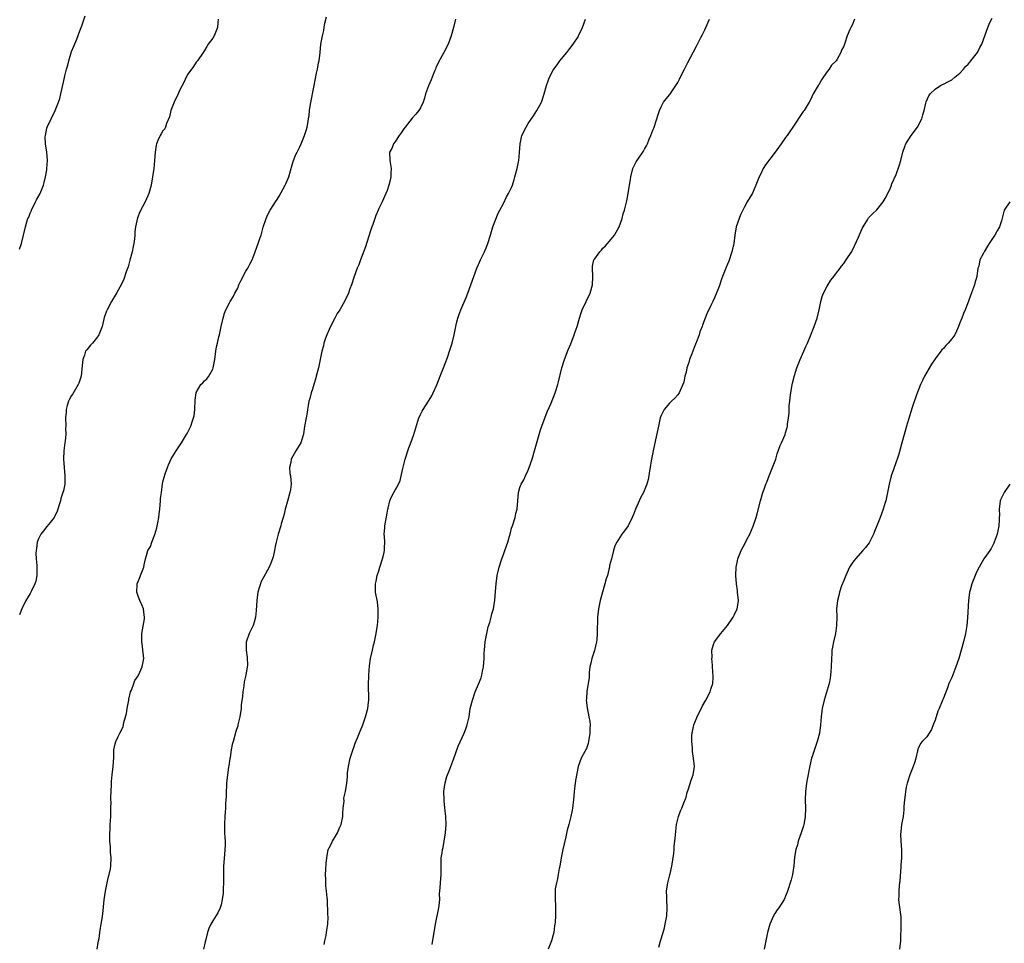
# Model space of a CAD drawing. Units: inches. Extents: x 2583000 to 2586000, y 1515000 to 1518000.
# Drawn here: x 2584902 to 2585140, y 1516530 to 1516753 of the extents above; entities that cross this region are included whole.
import ezdxf

# ---------------------------------------------------------------- set-up
doc = ezdxf.new("R2010")
doc.units = ezdxf.units.IN
doc.header["$MEASUREMENT"] = 0
doc.layers.add('LD25831515_10ft', color=82, linetype='Continuous')

msp = doc.modelspace()

# ---------------------------------------------------------------- linework, layer by layer
at = {"layer": 'LD25831515_10ft'}
for points, elevation in [([(2584902.4, 1516697.6), (2584902.95, 1516699), (2584903.39, 1516701), (2584903.88, 1516703), (2584904.22, 1516704.22), (2584904.48, 1516705), (2584904.65, 1516705.35), (2584905, 1516706.24), (2584905.23, 1516706.77), (2584905.31, 1516707), (2584906.31, 1516709), (2584906.52, 1516709.48), (2584907.39, 1516711), (2584908.22, 1516713), (2584908.36, 1516713.64), (2584908.7, 1516715), (2584909, 1516716.75), (2584909.05, 1516717.05), (2584909.22, 1516719), (2584909.05, 1516721), (2584908.72, 1516723), (2584908.65, 1516724.65), (2584908.67, 1516725), (2584909, 1516726.74), (2584909.07, 1516727), (2584910.03, 1516729), (2584911.04, 1516731), (2584911.87, 1516733), (2584912.13, 1516733.87), (2584912.39, 1516735), (2584913, 1516737.84), (2584913.35, 1516739.35), (2584913.77, 1516741), (2584914.06, 1516741.94), (2584914.3, 1516743), (2584915, 1516745.23), (2584915.49, 1516746.51), (2584916.21, 1516748.21), (2584917, 1516750.16), (2584917.3, 1516751), (2584917.43, 1516751.43), (2584918.22, 1516753.78)], 8660), ([(2584950.26, 1516753), (2584950.2, 1516752.2), (2584950.15, 1516751), (2584949.33, 1516749), (2584949, 1516748.42), (2584947.92, 1516747), (2584947.57, 1516746.43), (2584947, 1516745.43), (2584946.66, 1516745), (2584945.32, 1516743), (2584945, 1516742.61), (2584944.39, 1516741.61), (2584943, 1516739.77), (2584942.6, 1516739), (2584942.09, 1516737.91), (2584941, 1516735.79), (2584940.66, 1516735), (2584939.69, 1516733), (2584938.89, 1516731), (2584938.55, 1516729.45), (2584937.84, 1516727.84), (2584937.62, 1516727), (2584937.43, 1516726.57), (2584937, 1516726.09), (2584936.59, 1516725.41), (2584936.3, 1516725), (2584935.77, 1516723.77), (2584935.41, 1516723), (2584935.32, 1516722.68), (2584935.14, 1516721), (2584934.99, 1516719), (2584934.76, 1516717), (2584934.48, 1516715), (2584934.12, 1516713), (2584933.56, 1516711), (2584932.8, 1516709.2), (2584931.42, 1516706.58), (2584930.85, 1516705.15), (2584930.4, 1516703), (2584930.25, 1516701.75), (2584930.22, 1516701), (2584930.13, 1516700.13), (2584929.97, 1516699), (2584929.78, 1516698.22), (2584929.56, 1516697), (2584929.05, 1516694.95), (2584928.62, 1516693.38), (2584928.16, 1516692.16), (2584927.6, 1516690.4), (2584927, 1516689.14), (2584925.79, 1516687), (2584924.57, 1516685), (2584923.52, 1516683), (2584923.36, 1516682.64), (2584922.85, 1516681.15), (2584922.32, 1516679), (2584921.57, 1516677), (2584921, 1516676.17), (2584920.03, 1516675), (2584919.53, 1516674.47), (2584919, 1516673.8), (2584918.62, 1516673.38), (2584918.37, 1516673), (2584918.11, 1516672.11), (2584917.66, 1516671), (2584917.55, 1516669.55), (2584917.26, 1516667), (2584917.21, 1516666.79), (2584916.69, 1516665.31), (2584916.56, 1516665), (2584915.9, 1516663.9), (2584915.25, 1516662.75), (2584915, 1516662.35), (2584914.51, 1516661.49), (2584914.26, 1516661), (2584913.93, 1516659.93), (2584913.66, 1516659), (2584913.65, 1516658.35), (2584913.51, 1516657), (2584913.59, 1516655), (2584913.53, 1516654.47), (2584913.56, 1516653), (2584913.41, 1516651.41), (2584913.35, 1516651), (2584913.11, 1516649), (2584913.06, 1516647.06), (2584913.2, 1516645), (2584913.37, 1516643), (2584913.38, 1516642.62), (2584913.32, 1516641), (2584913, 1516639.39), (2584912.91, 1516639), (2584912.43, 1516637.57), (2584912.3, 1516637), (2584912.01, 1516636.01), (2584911.68, 1516635), (2584911.5, 1516634.5), (2584910.87, 1516633.13), (2584910.78, 1516633), (2584909.79, 1516631.79), (2584909, 1516630.78), (2584908.24, 1516629.76), (2584907.59, 1516629), (2584907, 1516627.81), (2584906.73, 1516627), (2584906.52, 1516625.48), (2584906.42, 1516625), (2584906.39, 1516624.39), (2584906.43, 1516623), (2584906.59, 1516621.41), (2584906.61, 1516621), (2584906.58, 1516620.58), (2584906.58, 1516619), (2584906.37, 1516617.63), (2584906.14, 1516617), (2584905.31, 1516615.31), (2584905.18, 1516615), (2584905, 1516614.66), (2584904.37, 1516613.63), (2584903.93, 1516613), (2584903.02, 1516610.98), (2584902.46, 1516609.54)], 8670), ([(2584921.14, 1516529), (2584921.42, 1516530.58), (2584921.47, 1516531), (2584921.59, 1516531.59), (2584921.8, 1516533), (2584921.93, 1516534.07), (2584922.15, 1516535), (2584922.38, 1516536.38), (2584922.52, 1516537.48), (2584922.87, 1516540.87), (2584923.14, 1516543), (2584923.54, 1516545), (2584923.82, 1516546.18), (2584924.04, 1516547), (2584924.32, 1516548.32), (2584924.43, 1516549), (2584924.49, 1516551), (2584924.36, 1516552.36), (2584924.37, 1516553.63), (2584924.23, 1516555), (2584924.16, 1516556.16), (2584924.2, 1516557), (2584924.27, 1516557.73), (2584924.29, 1516559), (2584924.43, 1516561), (2584924.41, 1516561.59), (2584924.46, 1516563), (2584924.49, 1516564.49), (2584924.43, 1516565), (2584924.4, 1516565.6), (2584924.49, 1516567), (2584924.63, 1516568.63), (2584924.61, 1516569.39), (2584924.76, 1516571), (2584924.99, 1516572.99), (2584925.14, 1516575.14), (2584925.2, 1516577), (2584925.51, 1516578.49), (2584925.63, 1516579), (2584926.23, 1516580.23), (2584926.58, 1516581), (2584927, 1516581.79), (2584927.37, 1516582.63), (2584927.5, 1516583), (2584927.6, 1516583.6), (2584928.22, 1516585.78), (2584928.36, 1516587), (2584928.74, 1516589), (2584928.77, 1516589.23), (2584929.2, 1516591), (2584929.39, 1516591.39), (2584929.94, 1516593), (2584930.26, 1516593.74), (2584931, 1516594.82), (2584931.1, 1516595), (2584931.98, 1516597), (2584932.35, 1516599), (2584932.18, 1516601), (2584932.07, 1516601.93), (2584931.89, 1516603), (2584931.87, 1516603.87), (2584931.93, 1516605), (2584932.07, 1516605.93), (2584932.53, 1516608.53), (2584932.56, 1516609), (2584932.44, 1516609.56), (2584932.32, 1516611), (2584931.93, 1516611.93), (2584931.41, 1516613), (2584931, 1516613.99), (2584930.71, 1516615), (2584930.77, 1516616.77), (2584930.81, 1516617), (2584931, 1516617.59), (2584931.45, 1516618.55), (2584931.59, 1516619), (2584932.35, 1516621), (2584932.46, 1516621.54), (2584932.78, 1516623), (2584933, 1516623.83), (2584933.38, 1516625), (2584933.99, 1516626.01), (2584934.28, 1516627), (2584935, 1516628.85), (2584935.52, 1516630.48), (2584935.73, 1516631.73), (2584935.99, 1516633), (2584936.11, 1516633.89), (2584936.22, 1516635), (2584936.4, 1516637), (2584936.44, 1516637.56), (2584936.62, 1516639), (2584936.91, 1516641.09), (2584937, 1516641.54), (2584937.28, 1516642.72), (2584937.53, 1516643.53), (2584938.05, 1516645), (2584938.36, 1516645.64), (2584939, 1516647.12), (2584940.2, 1516649), (2584940.49, 1516649.51), (2584941.46, 1516651), (2584942.7, 1516653), (2584943, 1516653.52), (2584943.7, 1516655), (2584944.03, 1516656.03), (2584944.38, 1516657), (2584944.5, 1516657.5), (2584944.71, 1516659), (2584944.79, 1516661.21), (2584944.96, 1516663), (2584945, 1516663.11), (2584946.1, 1516665), (2584946.57, 1516665.43), (2584947, 1516665.89), (2584947.59, 1516666.41), (2584948.04, 1516667), (2584949, 1516668.72), (2584949.1, 1516669), (2584949.48, 1516671), (2584949.72, 1516673), (2584949.93, 1516674.07), (2584950.12, 1516675), (2584950.49, 1516676.49), (2584950.63, 1516677), (2584951.05, 1516679), (2584951.5, 1516681), (2584951.79, 1516682.21), (2584952.13, 1516683), (2584953, 1516684.69), (2584953.17, 1516685), (2584953.89, 1516686.11), (2584954.32, 1516687), (2584955, 1516688.21), (2584955.31, 1516689), (2584955.83, 1516690.17), (2584957, 1516692.28), (2584957.45, 1516693), (2584957.96, 1516693.96), (2584958.46, 1516695), (2584959.22, 1516697), (2584959.66, 1516698.34), (2584959.94, 1516699), (2584960.44, 1516700.44), (2584960.62, 1516701), (2584961.13, 1516702.87), (2584961.84, 1516705), (2584962.22, 1516705.78), (2584962.86, 1516707), (2584963, 1516707.21), (2584964.09, 1516709), (2584964.47, 1516709.53), (2584965, 1516710.36), (2584966.45, 1516713), (2584966.62, 1516713.38), (2584967.29, 1516715), (2584968.1, 1516717.9), (2584968.43, 1516719), (2584969, 1516720.37), (2584969.29, 1516721), (2584969.87, 1516722.13), (2584970.26, 1516723), (2584971.1, 1516725), (2584971.54, 1516726.46), (2584971.73, 1516727), (2584971.91, 1516727.91), (2584972.09, 1516729), (2584972.21, 1516729.79), (2584972.32, 1516731), (2584972.54, 1516732.54), (2584973.41, 1516737), (2584973.7, 1516738.3), (2584973.96, 1516739.96), (2584974.21, 1516741), (2584974.49, 1516742.49), (2584974.6, 1516743), (2584974.83, 1516745), (2584975.01, 1516747.01), (2584975.4, 1516749), (2584975.75, 1516750.25), (2584975.83, 1516751), (2584976.02, 1516752.02), (2584976.4, 1516753.6)], 8680), ([(2585007.44, 1516753), (2585006.96, 1516751), (2585006.42, 1516749), (2585005.67, 1516747), (2585004.66, 1516745), (2585003.39, 1516742.61), (2585002.74, 1516741.26), (2585002.66, 1516741), (2585002.44, 1516740.44), (2585001.84, 1516739), (2585001.62, 1516738.38), (2585000.96, 1516736.96), (2585000.23, 1516735), (2585000.04, 1516733.96), (2584999.65, 1516733), (2584999, 1516731.62), (2584998.66, 1516731), (2584997.89, 1516730.11), (2584997, 1516729.15), (2584995.31, 1516727), (2584995, 1516726.57), (2584994.38, 1516725.62), (2584993.89, 1516725), (2584993, 1516723.62), (2584992.53, 1516723), (2584992.12, 1516721.88), (2584991.61, 1516721), (2584991.66, 1516719), (2584991.99, 1516717), (2584991.91, 1516715.91), (2584991.91, 1516715), (2584991.74, 1516714.26), (2584991.39, 1516713), (2584991, 1516711.77), (2584990.72, 1516711), (2584989.79, 1516709), (2584989, 1516707.44), (2584988.82, 1516707), (2584988.25, 1516705.75), (2584988.05, 1516705), (2584987.54, 1516703.54), (2584987.33, 1516703), (2584987, 1516702.04), (2584986.51, 1516700.51), (2584985.82, 1516698.18), (2584985, 1516696.06), (2584984.57, 1516695), (2584984.15, 1516693.85), (2584983.77, 1516693), (2584983.04, 1516691.04), (2584982.38, 1516689), (2584982.04, 1516688.04), (2584981.72, 1516687), (2584980.85, 1516685.15), (2584979.57, 1516683), (2584979, 1516682.12), (2584978.44, 1516681), (2584977.39, 1516679), (2584977, 1516678.22), (2584976.49, 1516677), (2584976.17, 1516676.17), (2584975.79, 1516675), (2584975.69, 1516674.31), (2584975.26, 1516673), (2584974.43, 1516669), (2584973.94, 1516667), (2584973.72, 1516666.28), (2584973.38, 1516665), (2584973, 1516663.85), (2584972.74, 1516663), (2584972.36, 1516661.64), (2584972.16, 1516661), (2584971.94, 1516659.94), (2584971.79, 1516659), (2584971.71, 1516658.29), (2584971.47, 1516657), (2584971.12, 1516654.88), (2584970.85, 1516653.15), (2584970.84, 1516653), (2584970.79, 1516652.79), (2584970.19, 1516651), (2584968.98, 1516649.02), (2584967.89, 1516647), (2584967.78, 1516646.22), (2584967.47, 1516645), (2584967.6, 1516643.6), (2584967.72, 1516643), (2584967.9, 1516641), (2584967.72, 1516639.72), (2584967.59, 1516639), (2584967, 1516636.94), (2584966.47, 1516635), (2584966.21, 1516633.79), (2584965.95, 1516633), (2584965.49, 1516631.49), (2584965.39, 1516631), (2584964.75, 1516629), (2584964.66, 1516628.66), (2584964.26, 1516627), (2584964.04, 1516625.96), (2584963.86, 1516625), (2584963.54, 1516623.54), (2584963.4, 1516623), (2584963, 1516621.94), (2584962.61, 1516621), (2584961.3, 1516618.7), (2584960.61, 1516617.39), (2584960.46, 1516617), (2584960.25, 1516616.25), (2584959.87, 1516615), (2584959.6, 1516613), (2584959.46, 1516610.54), (2584959.29, 1516609), (2584959, 1516607.74), (2584958.74, 1516607), (2584957.79, 1516605), (2584957.07, 1516602.93), (2584957.03, 1516601), (2584957.29, 1516599.29), (2584957.33, 1516597.33), (2584957.3, 1516597), (2584956.94, 1516595), (2584956.57, 1516593.43), (2584956.46, 1516592.46), (2584956.24, 1516591), (2584956.14, 1516589.86), (2584955.87, 1516587.87), (2584955.8, 1516587), (2584955.5, 1516585), (2584955.07, 1516583.07), (2584955, 1516582.8), (2584954.54, 1516581.46), (2584954.23, 1516580.23), (2584953.88, 1516579), (2584953.7, 1516578.3), (2584953.44, 1516577), (2584953.16, 1516575.16), (2584953.1, 1516574.9), (2584952.84, 1516573.16), (2584952.81, 1516572.81), (2584952.53, 1516571), (2584952.33, 1516569), (2584952.27, 1516568.27), (2584952.24, 1516567), (2584952.24, 1516565.76), (2584952.1, 1516564.1), (2584952.06, 1516563), (2584952, 1516562), (2584951.91, 1516561), (2584951.84, 1516559), (2584951.86, 1516558.14), (2584951.86, 1516557), (2584951.9, 1516555.9), (2584951.96, 1516555), (2584951.96, 1516554.04), (2584951.94, 1516553), (2584951.81, 1516551.81), (2584951.61, 1516549), (2584951.61, 1516545), (2584951.53, 1516543.53), (2584951.51, 1516543), (2584951.47, 1516542.53), (2584951.29, 1516541), (2584951, 1516539.71), (2584950.79, 1516539), (2584950.21, 1516537.79), (2584949, 1516535.84), (2584948.5, 1516535), (2584948.01, 1516533.99), (2584947.75, 1516533), (2584947.35, 1516531.35), (2584947.19, 1516530.81), (2584946.8, 1516529)], 8690), ([(2584975.85, 1516530.15), (2584975.99, 1516531), (2584976.3, 1516532.3), (2584976.4, 1516533), (2584976.44, 1516533.56), (2584976.73, 1516535), (2584976.78, 1516536.78), (2584976.74, 1516537.26), (2584976.62, 1516541), (2584976.59, 1516541.41), (2584976.43, 1516543), (2584976.26, 1516544.26), (2584976.21, 1516545), (2584976.24, 1516545.76), (2584976.18, 1516547), (2584976.22, 1516548.22), (2584976.35, 1516549.65), (2584976.44, 1516551), (2584976.82, 1516553), (2584976.87, 1516553.13), (2584977, 1516553.41), (2584977.56, 1516554.44), (2584977.84, 1516555), (2584979.05, 1516557), (2584979.64, 1516558.36), (2584979.89, 1516559), (2584980.29, 1516561), (2584980.31, 1516561.69), (2584980.43, 1516563), (2584980.62, 1516564.62), (2584980.6, 1516565.4), (2584980.99, 1516567), (2584981.3, 1516569), (2584981.45, 1516570.55), (2584981.44, 1516571), (2584981.47, 1516571.47), (2584981.67, 1516573), (2584982.13, 1516575), (2584982.69, 1516576.69), (2584982.83, 1516577.17), (2584983, 1516577.56), (2584983.34, 1516578.66), (2584983.89, 1516579.89), (2584984.5, 1516581.5), (2584985, 1516582.65), (2584985.12, 1516583), (2584985.76, 1516585), (2584986.32, 1516587), (2584986.51, 1516588.51), (2584986.59, 1516589), (2584986.61, 1516589.39), (2584986.54, 1516592.54), (2584986.6, 1516595), (2584986.76, 1516597.24), (2584987.03, 1516599), (2584987.46, 1516601), (2584987.74, 1516602.25), (2584987.94, 1516603), (2584988.23, 1516604.23), (2584988.37, 1516605), (2584988.42, 1516605.58), (2584988.7, 1516607), (2584988.86, 1516608.86), (2584988.84, 1516611), (2584988.65, 1516612.65), (2584988.22, 1516615), (2584988.16, 1516616.16), (2584988.17, 1516617), (2584988.38, 1516617.62), (2584988.61, 1516619), (2584989, 1516620.11), (2584989.26, 1516621), (2584989.9, 1516623), (2584990.21, 1516624.21), (2584990.35, 1516625), (2584990.34, 1516625.66), (2584990.41, 1516627), (2584990.38, 1516628.38), (2584990.32, 1516629), (2584990.46, 1516630.46), (2584990.48, 1516631), (2584990.87, 1516633.13), (2584991, 1516634.02), (2584991.18, 1516635), (2584991.25, 1516635.25), (2584991.68, 1516637), (2584992.06, 1516637.94), (2584992.6, 1516639), (2584993.7, 1516641), (2584994.13, 1516641.87), (2584994.8, 1516644.8), (2584994.9, 1516645.1), (2584995.3, 1516646.7), (2584995.34, 1516647), (2584995.49, 1516647.49), (2584995.95, 1516649), (2584996.23, 1516649.77), (2584996.73, 1516651), (2584997.47, 1516653), (2584998.66, 1516657), (2584998.76, 1516657.24), (2584999, 1516657.78), (2584999.43, 1516658.57), (2584999.68, 1516659), (2585001, 1516661), (2585001.73, 1516662.27), (2585002.1, 1516663), (2585003, 1516664.95), (2585003.76, 1516667), (2585004.55, 1516669), (2585005, 1516670.08), (2585005.52, 1516671.52), (2585006.03, 1516673), (2585006.23, 1516673.77), (2585006.67, 1516675), (2585007.17, 1516677), (2585007.45, 1516678.55), (2585007.75, 1516679.75), (2585008.04, 1516681), (2585008.31, 1516681.7), (2585008.76, 1516683), (2585010.05, 1516685.95), (2585010.48, 1516687), (2585012.63, 1516693), (2585013, 1516693.94), (2585013.46, 1516695), (2585014.43, 1516697), (2585015, 1516698.3), (2585015.29, 1516699), (2585015.91, 1516701), (2585016.14, 1516701.86), (2585016.49, 1516703), (2585017.75, 1516706.25), (2585018.17, 1516707), (2585019, 1516708.61), (2585019.76, 1516710.24), (2585020.24, 1516711), (2585021, 1516712.44), (2585021.2, 1516713), (2585021.63, 1516714.37), (2585021.78, 1516715), (2585022.31, 1516717), (2585022.65, 1516718.65), (2585022.71, 1516719), (2585022.88, 1516720.88), (2585023.01, 1516722.99), (2585023.48, 1516725), (2585024.47, 1516727), (2585025, 1516727.88), (2585026.24, 1516729.76), (2585027.09, 1516731), (2585028.18, 1516733), (2585028.84, 1516735), (2585029.39, 1516737), (2585029.81, 1516738.19), (2585030.13, 1516739), (2585031, 1516740.73), (2585031.17, 1516741), (2585031.96, 1516742.04), (2585032.64, 1516743), (2585033, 1516743.46), (2585034.28, 1516745), (2585035, 1516745.92), (2585035.8, 1516747), (2585037, 1516748.78), (2585037.13, 1516749), (2585038.07, 1516751), (2585038.76, 1516753)], 8700), ([(2585001.86, 1516530.14), (2585002.15, 1516532.15), (2585002.31, 1516533), (2585002.64, 1516535), (2585003.47, 1516539), (2585003.55, 1516539.55), (2585003.66, 1516541), (2585003.65, 1516542.35), (2585003.81, 1516543.81), (2585003.87, 1516545), (2585004, 1516547), (2585004, 1516549), (2585004.04, 1516549.96), (2585004.05, 1516551), (2585004.22, 1516552.22), (2585004.35, 1516553), (2585004.49, 1516553.51), (2585004.75, 1516555), (2585005.06, 1516557), (2585005.22, 1516559), (2585005.16, 1516561), (2585005, 1516562.22), (2585004.72, 1516564.72), (2585004.71, 1516565), (2585004.69, 1516567), (2585004.96, 1516569.04), (2585005.4, 1516570.6), (2585005.93, 1516571.93), (2585006.31, 1516573), (2585007.07, 1516574.93), (2585008.13, 1516577.87), (2585009.59, 1516581), (2585009.95, 1516582.05), (2585010.32, 1516583), (2585010.73, 1516585), (2585011.04, 1516586.96), (2585011.55, 1516589), (2585012.21, 1516591), (2585013, 1516592.81), (2585013.65, 1516594.35), (2585013.81, 1516595), (2585013.99, 1516595.99), (2585014.2, 1516597), (2585014.34, 1516599), (2585014.39, 1516600.39), (2585014.43, 1516601), (2585014.62, 1516603), (2585014.98, 1516605), (2585015.36, 1516606.64), (2585015.72, 1516607.72), (2585016.09, 1516609), (2585016.25, 1516609.75), (2585016.62, 1516611), (2585016.97, 1516613.03), (2585017.13, 1516615.13), (2585017.24, 1516617), (2585017.51, 1516619), (2585017.98, 1516621), (2585018.61, 1516623), (2585019, 1516624.06), (2585019.39, 1516625), (2585020.11, 1516627), (2585020.51, 1516628.51), (2585020.69, 1516629.31), (2585021, 1516630.42), (2585021.17, 1516631), (2585021.81, 1516633), (2585022.02, 1516633.98), (2585022.29, 1516635), (2585022.66, 1516639), (2585023, 1516640.19), (2585023.28, 1516641), (2585023.93, 1516642.07), (2585024.33, 1516643), (2585025, 1516644.39), (2585025.25, 1516645), (2585025.96, 1516647), (2585026.54, 1516649), (2585027.62, 1516653), (2585027.94, 1516654.06), (2585028.27, 1516655), (2585029.59, 1516658.41), (2585030.49, 1516660.49), (2585031.46, 1516663), (2585032.11, 1516665), (2585032.31, 1516665.69), (2585033.1, 1516669), (2585033.73, 1516671), (2585034.65, 1516673.35), (2585035.23, 1516674.77), (2585036.07, 1516677), (2585036.32, 1516677.68), (2585036.75, 1516679), (2585037.34, 1516681), (2585037.74, 1516682.26), (2585038.02, 1516683), (2585039.95, 1516687), (2585040.49, 1516689), (2585040.52, 1516691), (2585040.46, 1516693), (2585040.51, 1516693.49), (2585040.83, 1516695), (2585041, 1516695.28), (2585042.22, 1516697), (2585042.62, 1516697.38), (2585043, 1516697.81), (2585043.61, 1516698.39), (2585045, 1516700.04), (2585045.74, 1516701), (2585046.92, 1516703), (2585047.64, 1516705), (2585047.89, 1516706.11), (2585048.15, 1516707), (2585048.72, 1516709.28), (2585049.05, 1516711), (2585049.35, 1516713), (2585049.59, 1516714.41), (2585049.67, 1516715), (2585050.23, 1516717), (2585050.45, 1516717.55), (2585051, 1516718.64), (2585051.69, 1516719.69), (2585052.62, 1516721), (2585052.79, 1516721.21), (2585053, 1516721.66), (2585053.51, 1516722.49), (2585053.69, 1516723), (2585054.13, 1516724.13), (2585054.53, 1516725), (2585055, 1516726.27), (2585055.23, 1516726.77), (2585055.97, 1516729), (2585056.2, 1516729.8), (2585056.6, 1516731), (2585057, 1516731.89), (2585057.61, 1516733), (2585058.19, 1516733.81), (2585059.12, 1516734.88), (2585060.58, 1516737), (2585061, 1516737.74), (2585061.41, 1516738.59), (2585062.25, 1516740.25), (2585062.61, 1516741), (2585063.42, 1516742.58), (2585065.53, 1516746.47), (2585066.56, 1516748.56), (2585066.87, 1516749.13), (2585067.53, 1516750.47), (2585067.75, 1516751), (2585068.68, 1516753)], 8710), ([(2585103.61, 1516753), (2585103, 1516751.58), (2585102.69, 1516751), (2585102.5, 1516750.5), (2585101.84, 1516749), (2585101.26, 1516747.26), (2585101, 1516746.51), (2585100.49, 1516745.51), (2585100.31, 1516745), (2585099.39, 1516743.39), (2585099.15, 1516743), (2585098.08, 1516741.92), (2585097.52, 1516741), (2585097, 1516740.4), (2585095.62, 1516738.38), (2585095, 1516737.19), (2585094.87, 1516737), (2585093.67, 1516735), (2585093, 1516733.54), (2585092.66, 1516733), (2585091.44, 1516731), (2585091.26, 1516730.74), (2585088.77, 1516727), (2585088.03, 1516725.97), (2585087.39, 1516725), (2585087, 1516724.49), (2585085.94, 1516723), (2585084.48, 1516721), (2585082.12, 1516717.88), (2585081.59, 1516717), (2585081, 1516715.76), (2585080.66, 1516715), (2585080.17, 1516713.83), (2585079.85, 1516713), (2585079, 1516711.13), (2585077.74, 1516709), (2585077, 1516707.66), (2585076.14, 1516705.86), (2585075.12, 1516703), (2585074.75, 1516701), (2585074.52, 1516699), (2585074.08, 1516697), (2585073.28, 1516694.72), (2585073, 1516693.99), (2585072.57, 1516693), (2585071.8, 1516691), (2585071.58, 1516690.42), (2585071, 1516688.65), (2585069.87, 1516685.87), (2585069.47, 1516685), (2585069, 1516684.03), (2585067.98, 1516682.02), (2585067.6, 1516681), (2585067, 1516679.28), (2585066.89, 1516679), (2585066.32, 1516677.68), (2585066.14, 1516677), (2585065.68, 1516675.68), (2585065.28, 1516674.72), (2585065, 1516673.94), (2585064.71, 1516673.29), (2585064.63, 1516673), (2585064.43, 1516672.43), (2585063.88, 1516671), (2585063.65, 1516670.35), (2585063.24, 1516669), (2585063, 1516667.96), (2585062.75, 1516667), (2585062.44, 1516665.56), (2585062.27, 1516665), (2585061.56, 1516663.56), (2585061.32, 1516663), (2585061, 1516662.55), (2585060.32, 1516661.68), (2585059.51, 1516661), (2585059, 1516660.48), (2585057.77, 1516659), (2585057, 1516657.52), (2585056.8, 1516657), (2585056.34, 1516655), (2585055.66, 1516651.66), (2585055.07, 1516649), (2585054.63, 1516646.63), (2585054.39, 1516645), (2585054.24, 1516644.24), (2585054.06, 1516643), (2585053.87, 1516642.13), (2585053.56, 1516641), (2585052.74, 1516639), (2585052.09, 1516637.91), (2585050.8, 1516635), (2585050.32, 1516633.68), (2585050.03, 1516633), (2585049.05, 1516631), (2585048.21, 1516629.79), (2585047.57, 1516629), (2585046.3, 1516627), (2585045.87, 1516626.13), (2585045.51, 1516625), (2585045.02, 1516623.02), (2585044.59, 1516621.41), (2585044.54, 1516621), (2585044.43, 1516620.43), (2585044.05, 1516619), (2585043.8, 1516618.2), (2585043.48, 1516617), (2585042.87, 1516615), (2585042.48, 1516613.52), (2585042.33, 1516613), (2585041.94, 1516611), (2585041.71, 1516609), (2585041.66, 1516607.66), (2585041.6, 1516606.4), (2585041.6, 1516605), (2585041.49, 1516603.49), (2585041.43, 1516603), (2585040.92, 1516600.92), (2585040.3, 1516599), (2585040.08, 1516597.92), (2585039.86, 1516597), (2585039.66, 1516595.66), (2585039.64, 1516595), (2585039.64, 1516594.36), (2585039.14, 1516591.14), (2585039, 1516589.33), (2585038.98, 1516588.98), (2585039.17, 1516587.17), (2585039.62, 1516585), (2585039.82, 1516583.82), (2585039.9, 1516583), (2585039.85, 1516582.15), (2585039.87, 1516581), (2585039.53, 1516579), (2585039.42, 1516578.58), (2585039, 1516577.36), (2585038.9, 1516577.1), (2585038.62, 1516576.62), (2585037.75, 1516575), (2585037.05, 1516573), (2585036.38, 1516569.62), (2585036.24, 1516568.24), (2585036.05, 1516567), (2585035.86, 1516565), (2585035.7, 1516563.7), (2585035.64, 1516563), (2585035.55, 1516562.45), (2585035.26, 1516561), (2585034.74, 1516559), (2585034.36, 1516557.64), (2585034.03, 1516556.03), (2585033.61, 1516554.39), (2585033.31, 1516553), (2585032.91, 1516551), (2585032.57, 1516549), (2585032.45, 1516548.45), (2585032.21, 1516547), (2585032.06, 1516545.94), (2585031.79, 1516545), (2585031.51, 1516543.51), (2585031.47, 1516543), (2585031.48, 1516542.52), (2585031.46, 1516541), (2585031.58, 1516539.58), (2585031.6, 1516539), (2585031.56, 1516538.45), (2585031.58, 1516537), (2585031.47, 1516535.47), (2585031.41, 1516535), (2585031.34, 1516534.66), (2585031.12, 1516533), (2585031, 1516532.48), (2585030.58, 1516531), (2585029.77, 1516529)], 8720), ([(2585056.48, 1516529.52), (2585056.89, 1516531), (2585057.49, 1516533), (2585057.82, 1516534.18), (2585058.01, 1516535), (2585058.37, 1516537), (2585058.48, 1516539), (2585058.36, 1516541), (2585058.35, 1516541.65), (2585058.31, 1516543), (2585058.51, 1516544.51), (2585058.6, 1516545), (2585058.71, 1516545.3), (2585059.11, 1516546.89), (2585059.15, 1516547.15), (2585059.58, 1516549), (2585060.03, 1516552.03), (2585060.11, 1516553), (2585060.16, 1516553.84), (2585060.32, 1516555), (2585060.48, 1516556.48), (2585060.54, 1516557.46), (2585060.75, 1516559), (2585061.23, 1516561), (2585061.67, 1516562.33), (2585062, 1516563), (2585062.67, 1516564.67), (2585062.79, 1516565), (2585063, 1516565.64), (2585063.29, 1516566.71), (2585063.59, 1516567.59), (2585064.26, 1516569.74), (2585064.73, 1516571), (2585065.03, 1516573), (2585064.84, 1516575), (2585064.59, 1516576.59), (2585064.54, 1516577.46), (2585064.41, 1516579), (2585064.44, 1516580.44), (2585064.48, 1516581), (2585064.58, 1516581.42), (2585064.88, 1516583), (2585065.68, 1516585), (2585067, 1516587.64), (2585067.81, 1516589), (2585068.83, 1516591), (2585069, 1516591.63), (2585069.45, 1516593), (2585069.53, 1516594.47), (2585069.52, 1516595), (2585069.46, 1516595.46), (2585069.38, 1516597.38), (2585069.26, 1516599), (2585069.29, 1516599.29), (2585069.22, 1516601), (2585069.61, 1516602.39), (2585069.87, 1516603), (2585071.39, 1516605), (2585073.03, 1516607), (2585074.39, 1516609), (2585074.57, 1516609.43), (2585075.31, 1516611), (2585075.39, 1516611.39), (2585075.62, 1516613), (2585075.44, 1516615), (2585075.37, 1516615.37), (2585075.17, 1516617), (2585075.03, 1516619.03), (2585075.11, 1516621), (2585075.44, 1516622.56), (2585075.51, 1516623), (2585076.28, 1516625), (2585077.23, 1516626.77), (2585077.67, 1516627.67), (2585078.37, 1516629), (2585079.14, 1516630.86), (2585079.87, 1516633), (2585080.14, 1516633.86), (2585080.91, 1516637), (2585081.53, 1516639), (2585081.81, 1516639.81), (2585082.25, 1516641), (2585082.48, 1516641.52), (2585083.01, 1516643.01), (2585083.84, 1516645), (2585084.62, 1516647), (2585085, 1516648.29), (2585085.7, 1516650.3), (2585086.02, 1516651), (2585086.87, 1516653), (2585087, 1516653.4), (2585087.37, 1516654.63), (2585087.43, 1516655), (2585087.48, 1516655.48), (2585087.73, 1516657), (2585087.86, 1516658.14), (2585087.89, 1516659.89), (2585088, 1516661), (2585088.12, 1516661.88), (2585088.23, 1516663), (2585088.52, 1516664.52), (2585088.66, 1516665.34), (2585089, 1516666.57), (2585089.08, 1516666.92), (2585089.16, 1516667.16), (2585089.7, 1516669), (2585090.21, 1516670.21), (2585090.49, 1516671), (2585091.36, 1516673), (2585091.84, 1516674.16), (2585092.23, 1516675), (2585093, 1516676.73), (2585093.89, 1516679), (2585094.56, 1516681), (2585095.04, 1516682.96), (2585095.47, 1516685), (2585095.83, 1516686.17), (2585096.15, 1516687), (2585097, 1516688.69), (2585097.86, 1516690.14), (2585098.58, 1516691), (2585099, 1516691.59), (2585100.14, 1516693), (2585100.49, 1516693.51), (2585101, 1516694.13), (2585101.62, 1516695), (2585102.94, 1516697.06), (2585103.62, 1516698.38), (2585104.53, 1516700.53), (2585105.43, 1516702.57), (2585105.66, 1516703), (2585106.69, 1516704.69), (2585106.86, 1516705), (2585107, 1516705.17), (2585107.91, 1516706.09), (2585109, 1516707.06), (2585110.53, 1516709), (2585111, 1516709.8), (2585112.17, 1516712.17), (2585112.51, 1516713), (2585112.6, 1516713.4), (2585113, 1516714.17), (2585113.23, 1516714.77), (2585113.35, 1516715), (2585113.59, 1516715.59), (2585114.36, 1516717.64), (2585114.79, 1516719), (2585115.25, 1516721), (2585115.68, 1516722.32), (2585115.93, 1516723), (2585117.25, 1516725), (2585118.8, 1516727), (2585119.81, 1516729), (2585120.05, 1516729.95), (2585120.35, 1516731), (2585120.81, 1516732.81), (2585120.87, 1516733.13), (2585121.5, 1516734.5), (2585121.83, 1516735), (2585123, 1516736.15), (2585124.33, 1516737), (2585124.77, 1516737.23), (2585125, 1516737.37), (2585126.09, 1516737.91), (2585127, 1516738.43), (2585127.75, 1516739), (2585129, 1516740.03), (2585129.85, 1516741), (2585130.36, 1516741.64), (2585131, 1516742.18), (2585131.34, 1516742.67), (2585131.64, 1516743), (2585133.21, 1516745), (2585133.78, 1516746.22), (2585134.27, 1516747), (2585134.96, 1516749), (2585135.7, 1516751), (2585136.23, 1516752.23), (2585136.73, 1516753.27)], 8730), ([(2585140.98, 1516709), (2585139.67, 1516707), (2585139, 1516704.4), (2585138.54, 1516703), (2585137.99, 1516702.01), (2585137.39, 1516701), (2585137, 1516700.38), (2585136.05, 1516699), (2585135.67, 1516698.33), (2585134.82, 1516697), (2585134.67, 1516696.67), (2585133.82, 1516695), (2585133.51, 1516693.51), (2585133.33, 1516693), (2585133.06, 1516691.06), (2585132.62, 1516689.38), (2585132.51, 1516689), (2585131.54, 1516686.46), (2585131, 1516684.83), (2585130.29, 1516683), (2585129.89, 1516682.11), (2585129.43, 1516681), (2585129, 1516679.83), (2585128.68, 1516679), (2585128.18, 1516677.82), (2585127.75, 1516677), (2585127, 1516676.01), (2585126.18, 1516675), (2585125.59, 1516674.41), (2585125, 1516673.72), (2585124.65, 1516673.35), (2585124.41, 1516673), (2585123, 1516671.16), (2585122.12, 1516669.88), (2585121, 1516668.01), (2585120.45, 1516667), (2585120, 1516666), (2585119.51, 1516665), (2585118.51, 1516662.51), (2585117.48, 1516659.48), (2585116.59, 1516656.59), (2585116.12, 1516655), (2585115.88, 1516654.12), (2585115.54, 1516653), (2585114.99, 1516651), (2585114.58, 1516649.42), (2585114.24, 1516648.24), (2585113.86, 1516647), (2585113.61, 1516646.39), (2585113, 1516644.53), (2585112.46, 1516643), (2585111.96, 1516641), (2585111.56, 1516639), (2585111.1, 1516637), (2585111, 1516636.63), (2585110.5, 1516635), (2585110.1, 1516633.9), (2585109.8, 1516633), (2585109, 1516630.94), (2585108.42, 1516629.58), (2585108.15, 1516629), (2585107.09, 1516626.91), (2585106.27, 1516625.73), (2585105.63, 1516625), (2585103.82, 1516623), (2585103.44, 1516622.56), (2585103, 1516621.98), (2585102.42, 1516621), (2585101.51, 1516619), (2585101.37, 1516618.63), (2585101, 1516617.83), (2585100.48, 1516616.48), (2585099.96, 1516615), (2585099.78, 1516614.22), (2585099.46, 1516613), (2585099.27, 1516611), (2585099.31, 1516609), (2585099.29, 1516607), (2585098.99, 1516605), (2585098.54, 1516603), (2585098.28, 1516601.72), (2585098.17, 1516601), (2585098.13, 1516600.13), (2585098.03, 1516599), (2585097.97, 1516597), (2585097.86, 1516595.86), (2585097.81, 1516595), (2585097.71, 1516594.29), (2585097.45, 1516593), (2585097, 1516591.37), (2585096.25, 1516589), (2585095.78, 1516587), (2585095.69, 1516586.31), (2585095.54, 1516585), (2585095.39, 1516583), (2585095.14, 1516581), (2585094.63, 1516579), (2585094.18, 1516577.82), (2585093.43, 1516575.43), (2585093.27, 1516575), (2585092.81, 1516573.19), (2585092.73, 1516572.73), (2585092.15, 1516569.85), (2585092.01, 1516569), (2585091.76, 1516567), (2585091.72, 1516565), (2585091.79, 1516563), (2585091.74, 1516561), (2585091.46, 1516559.46), (2585091.39, 1516559), (2585091.32, 1516558.68), (2585090.76, 1516557), (2585090.05, 1516555), (2585089.84, 1516554.16), (2585089.46, 1516553), (2585089.13, 1516551.13), (2585088.96, 1516549.04), (2585088.67, 1516547), (2585088.33, 1516545.67), (2585087.43, 1516543), (2585086.61, 1516541), (2585085.39, 1516539), (2585085, 1516538.47), (2585084.43, 1516537.57), (2585084.1, 1516537), (2585083.19, 1516535), (2585082.63, 1516533), (2585081.83, 1516529)], 8740), ([(2585140.98, 1516641.02), (2585139.67, 1516639), (2585139, 1516637.68), (2585138.8, 1516637.2), (2585138.72, 1516637), (2585138.46, 1516635), (2585138.5, 1516633.5), (2585138.48, 1516633), (2585138.44, 1516632.44), (2585138.36, 1516631), (2585137.93, 1516629), (2585137.27, 1516627), (2585137.19, 1516626.81), (2585137, 1516626.44), (2585136.5, 1516625.5), (2585136.2, 1516625), (2585135, 1516623.35), (2585134.77, 1516623), (2585133.6, 1516621), (2585133, 1516619.84), (2585132.63, 1516619), (2585132.2, 1516617.8), (2585131.88, 1516617), (2585131.44, 1516615.44), (2585131.33, 1516615), (2585131.07, 1516613), (2585130.81, 1516608.81), (2585130.64, 1516607), (2585130.33, 1516605), (2585129.88, 1516603), (2585129.32, 1516601), (2585128.72, 1516599), (2585128.01, 1516597), (2585127, 1516594.47), (2585126.54, 1516593.46), (2585126.34, 1516593), (2585125.97, 1516591.97), (2585125, 1516589.43), (2585124.87, 1516589.13), (2585124.74, 1516588.74), (2585124, 1516587), (2585123.69, 1516586.31), (2585123, 1516584.2), (2585122.56, 1516583), (2585122.12, 1516581.88), (2585121.56, 1516581), (2585121, 1516580.18), (2585119.9, 1516579), (2585119.49, 1516578.51), (2585119, 1516577.52), (2585118.85, 1516577.15), (2585118.81, 1516577), (2585118.78, 1516576.78), (2585118.37, 1516575), (2585118.12, 1516574.12), (2585117.76, 1516573), (2585116.93, 1516571), (2585116.24, 1516569), (2585116.02, 1516568.02), (2585115.84, 1516567), (2585115.82, 1516566.18), (2585115.62, 1516565), (2585115.48, 1516563.48), (2585115.48, 1516563), (2585115.45, 1516562.55), (2585115.28, 1516561), (2585114.95, 1516559), (2585114.74, 1516557.26), (2585114.69, 1516556.69), (2585114.73, 1516555), (2585114.9, 1516552.9), (2585114.89, 1516551), (2585114.73, 1516549.27), (2585114.74, 1516549), (2585114.73, 1516548.73), (2585114.5, 1516545.5), (2585114.36, 1516544.36), (2585114.25, 1516543), (2585114.25, 1516541.75), (2585114.19, 1516541), (2585114.24, 1516540.24), (2585114.77, 1516536.77), (2585114.78, 1516535), (2585114.65, 1516531), (2585114.43, 1516529)], 8750)]:
    msp.add_lwpolyline(points, dxfattribs=dict(at, elevation=elevation))

doc.saveas('drawing.dxf')
